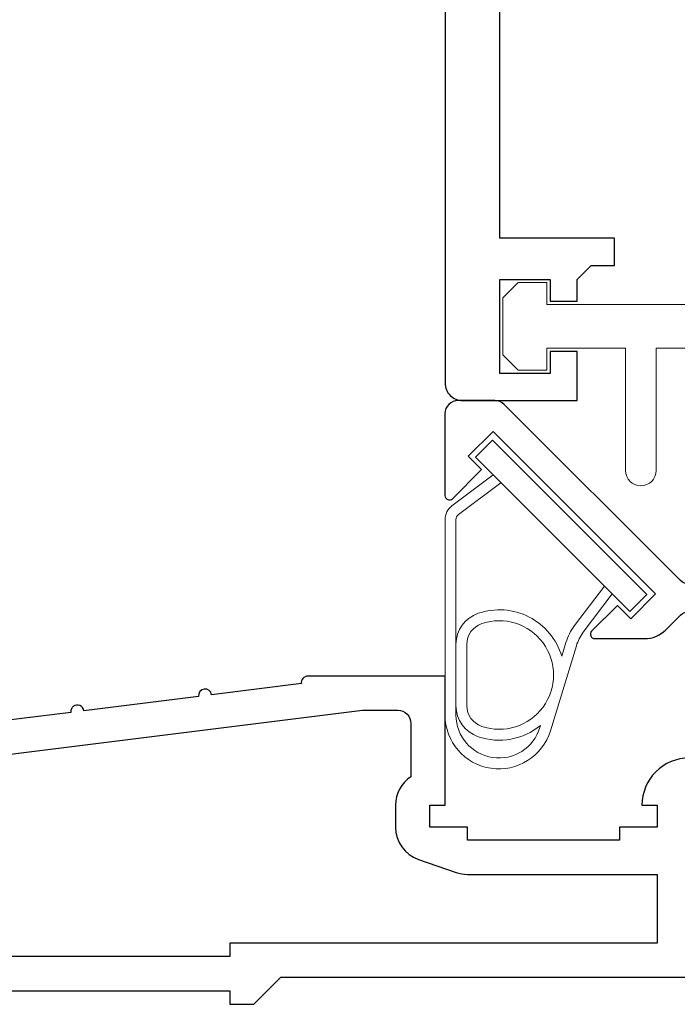
# Model space of a CAD drawing. Units: inches. Extents: x 0 to 1068, y -924 to 131.
# Drawn here: x 629 to 630, y -113 to -111 of the extents above; entities that cross this region are included whole.
import ezdxf

# ---------------------------------------------------------------- set-up
doc = ezdxf.new("R2010")
doc.units = ezdxf.units.IN
doc.header["$MEASUREMENT"] = 0

# ---------------------------------------------------------------- blocks, each defined once
blk = doc.blocks.new('BRS-7859_panel vinyl')
at = {"lineweight": 5}
for p, q in [((-0.0425, 0.3448), (-0.0075, 0.3798)), ((-0.0075, 0.3798), (0.1225, 0.3798)), ((0.1225, 0.3798), (0.1575, 0.3448)), ((-0.0425, 0.2798), (-0.0425, 0.3448)), ((0.1575, 0.3448), (0.1575, 0.2798)), ((0.0075, 0.2798), (-0.0425, 0.2798)), ((0.0075, 0.0998), (0.0075, 0.2798)), ((0.1575, 0.2798), (0.1075, 0.2798)), ((0.1075, 0.2798), (0.1075, -0.3698)), ((-0.2719, 0.0998), (0.0075, 0.0998)), ((0.0075, 0.0298), (-0.2719, 0.0298)), ((0.0075, -0.3698), (0.0075, 0.0298)), ((0.1075, -0.3698), (0.0075, -0.3698))]:
    blk.add_line(p, q, dxfattribs=at)
blk.add_arc((-0.2719, 0.0648), 0.035, 90, 270, dxfattribs=at)
blk = doc.blocks.new('MTD-FAI_inswing ADA sill')
for points in [[(-2.2353, 0.75, 0.444978), (-2.2499, 0.7331), (-2.4551, 0.7075, 1), (-2.4849, 0.7038), (-2.7467, 0.671, 1), (-2.7764, 0.6673), (-3.0382, 0.6346, 1)], [(-1.3637, 0.563, 0.414214), (-1.4717, 0.455), (-1.4367, 0.455), (-1.4367, 0.405), (-1.5229, 0.405), (-1.5229, 0.375), (-1.8704, 0.375), (-1.8704, 0.405), (-1.9566, 0.405), (-1.9566, 0.455), (-1.9216, 0.455), (-1.9216, 0.75), (-2.235, 0.75)]]:
    blk.add_lwpolyline(points, format="xyb")
blk.add_lwpolyline([(-3.5006, 0.031), (-2.4136, 0.031), (-2.4136, 0), (-2.3586, 0), (-2.2966, 0.062), (-1.2255, 0.062)])
blk.add_lwpolyline([(-2.0296, 0.672, -0.414214), (-1.9996, 0.642), (-1.9996, 0.5201, 0.251855), (-2.0346, 0.455), (-2.0346, 0.405, 0.319201), (-1.9823, 0.3313), (-1.8961, 0.3013, 0.083917), (-1.8704, 0.297), (-1.4367, 0.297), (-1.4367, 0.14), (-2.4136, 0.14), (-2.4136, 0.109), (-3.5866, 0.109), (-3.5866, 0.078), (-4.422, 0.078), (-4.422, 0.1677, 0.378594), (-4.2083, 0.3848, -0.363029), (-4.1821, 0.413), (-2.1101, 0.672)], format="xyb", close=True)
blk = doc.blocks.new('MTD_24661 panel sill adapter')
h = blk.add_hatch(color=256)
h.dxf.hatch_style = 1
h.paths.add_polyline_path([(-0.684, -0.2692, 0.414214), (-0.714, -0.2392, 0.434064), (-0.746, -0.2691, -1.001341), (-0.786, -0.2692), (-0.786, -0.2392), (-0.817, -0.2392), (-0.817, -0.2592), (-1.005, -0.2592), (-1.005, -0.2392), (-1.036, -0.2392), (-1.036, -0.2692, -1), (-1.076, -0.2692, 0.414214), (-1.106, -0.2392, 0.434595), (-1.138, -0.2692), (-1.138, -0.4522, 0.414214), (-1.108, -0.4822, 0.434064), (-1.076, -0.4523, -1.001341), (-1.036, -0.4522), (-1.036, -0.5142, -0.198912), (-1.0448, -0.5355, -0.15856), (-0.7772, -0.5355, -0.198912), (-0.786, -0.5142), (-0.786, -0.4522, -1), (-0.746, -0.4522, 0.414214), (-0.716, -0.4822, 0.434595), (-0.684, -0.4522)])
for points in [[(-0.817, -0.1772), (-0.714, -0.1772, -0.414214), (-0.622, -0.2692), (-0.622, -0.3899, 0.414214), (-0.592, -0.4199), (-0.5589, -0.4199, 0.198912), (-0.5377, -0.4111), (-0.1354, -0.0088, -0.198912), (-0.1141, 0), (-0.03, 0, -0.414214), (0, -0.03), (0, -0.2172, -0.668179), (-0.0171, -0.2243), (-0.0836, -0.1578), (-0.0532, -0.1274), (-0.1097, -0.0708), (-0.481, -0.4421), (-0.4244, -0.4986), (-0.394, -0.4682), (-0.335, -0.5272, -0.668179), (-0.3421, -0.5442), (-0.4559, -0.5442, -0.198912), (-0.5042, -0.5242), (-0.5377, -0.4907, 0.198912), (-0.5589, -0.4819), (-0.6076, -0.4819, 0.271321), (-0.6337, -0.4972, -0.271321), (-0.714, -0.5442), (-0.756, -0.5442, -0.414214), (-0.786, -0.5142), (-0.786, -0.4522, -1), (-0.746, -0.4522, 0.414214), (-0.716, -0.4822), (-0.714, -0.4822, 0.414214), (-0.684, -0.4522), (-0.684, -0.2692, 0.414214), (-0.714, -0.2392), (-0.716, -0.2392, 0.414214), (-0.746, -0.2692, -1), (-0.786, -0.2692), (-0.786, -0.2392), (-0.817, -0.2392)], [(-1.005, -0.2392), (-1.036, -0.2392), (-1.036, -0.2692, -1), (-1.076, -0.2692, 0.414214), (-1.106, -0.2392), (-1.108, -0.2392, 0.414214), (-1.138, -0.2692), (-1.138, -0.4522, 0.414214), (-1.108, -0.4822), (-1.106, -0.4822, 0.414214), (-1.076, -0.4522, -1), (-1.036, -0.4522), (-1.036, -0.5142, -0.414214), (-1.066, -0.5442), (-1.108, -0.5442, -0.414214), (-1.2, -0.4522), (-1.2, -0.2772, 0.414214), (-1.23, -0.2472), (-1.8296, -0.2472, 0.414214), (-1.8596, -0.2772), (-1.8596, -0.5442), (-1.9391, -0.5442), (-1.9391, -0.4822), (-1.9216, -0.4822), (-1.9216, -0.3572), (-2.0566, -0.3572), (-2.0566, -0.4822), (-2.0391, -0.4822), (-2.0391, -0.5442), (-2.1186, -0.5442), (-2.1186, 0), (-2.0566, 0), (-2.0566, -0.2652, 0.414214), (-2.0266, -0.2952), (-1.9516, -0.2952, 0.414214), (-1.9216, -0.2652), (-1.9216, -0.1847), (-1.9141, -0.1772), (-1.9066, -0.1847), (-1.8991, -0.1772), (-1.8916, -0.1847), (-1.8841, -0.1772), (-1.8766, -0.1847), (-1.8691, -0.1772), (-1.8616, -0.1847), (-1.8541, -0.1772), (-1.8466, -0.1847), (-1.8391, -0.1772), (-1.8316, -0.1847), (-1.8241, -0.1772), (-1.8166, -0.1847), (-1.8091, -0.1772), (-1.8016, -0.1847), (-1.7941, -0.1772), (-1.306, -0.1772), (-1.2985, -0.1847), (-1.291, -0.1772), (-1.2835, -0.1847), (-1.276, -0.1772), (-1.2685, -0.1847), (-1.261, -0.1772), (-1.2535, -0.1847), (-1.246, -0.1772), (-1.2385, -0.1847), (-1.231, -0.1772), (-1.2235, -0.1847), (-1.216, -0.1772), (-1.2085, -0.1847), (-1.201, -0.1772), (-1.1935, -0.1847), (-1.186, -0.1772), (-1.1785, -0.1847), (-1.171, -0.1772), (-1.1635, -0.1847), (-1.156, -0.1772), (-1.1485, -0.1847), (-1.141, -0.1772), (-1.1335, -0.1847), (-1.126, -0.1772), (-1.1185, -0.1847), (-1.111, -0.1772), (-1.1035, -0.1847), (-1.096, -0.1772), (-1.0885, -0.1847), (-1.081, -0.1772), (-1.0735, -0.1847), (-1.066, -0.1772), (-1.0585, -0.1847), (-1.051, -0.1772), (-1.0435, -0.1847), (-1.036, -0.1772), (-1.005, -0.1772)]]:
    blk.add_lwpolyline(points, format="xyb", close=True)
blk.add_lwpolyline([(-1.005, -0.2392), (-1.005, -0.2592), (-0.817, -0.2592), (-0.817, -0.2392)])
blk.add_arc((-0.911, -0.9467), 0.4325, 71.9804, 108.0196)
blk = doc.blocks.new('MTD_EX-002-93 REV 2 panel sill seal')
at = {"lineweight": 5}
blk.add_lwpolyline([(-0.127, -0.226), (0.226, 0.127), (0.1871, 0.1659), (-0.1659, -0.1871)], close=True, dxfattribs=at)
for points in [[(-0.0866, -0.1855), (-0.0206, -0.2731, -0.087489), (-0.0048, -0.304), (0.0546, -0.4984, 0.861655), (0.2953, -0.4625), (0.2953, -0.0161, 0.235469), (0.2794, 0.0158), (0.1855, 0.0866)], [(0.1677, 0.0687), (0.2644, -0.0041, -0.235469), (0.2703, -0.0161), (0.2703, -0.4625, -0.861655), (0.0785, -0.4911), (0.077, -0.4861, 0.259568), (0.2196, -0.5118, 0.320694), (0.2703, -0.4409)], [(0.2703, -0.3008, 0.320694), (0.2196, -0.2299, 0.425526), (0.0287, -0.3281), (0.0191, -0.2967, 0.087489), (-0.0006, -0.258), (-0.0687, -0.1677)]]:
    blk.add_lwpolyline(points, format="xyb", dxfattribs=at)
blk.add_lwpolyline([(0.2453, -0.4409), (0.2453, -0.3008, 0.320694), (0.2115, -0.2535, 1.398773), (0.2115, -0.4882, 0.320694)], format="xyb", close=True, dxfattribs=at)
blk = doc.blocks.new('M21547')
blk.add_lwpolyline([(4, 2.0776), (0.9292, 2.0776, 0.414214), (0.8892, 2.0376), (0.8892, 1.7756), (1.0012, 1.7756), (1.0012, 1.8376), (0.9512, 1.8376), (0.9512, 1.9526), (1.1662, 1.9526), (1.1662, 1.8376), (1.1162, 1.8376), (1.1162, 1.7756), (1.1662, 1.7756), (1.1982, 1.7436), (1.1982, 1.6903), (1.2602, 1.6903), (1.2602, 1.9526), (2.4542, 1.9526)], format="xyb")

msp = doc.modelspace()

# ---------------------------------------------------------------- block references
at = {"rotation": 90.00000000000001}
for name, p in [('M21547', (631.6799, -112.5093)), ('BRS-7859_panel vinyl', (630.1145, -111.5081))]:
    msp.add_blockref(name, p, dxfattribs=at)
at = {"xscale": -1}
for name, p in [('MTD_24661 panel sill adapter', (629.6022, -111.6201)), ('MTD_EX-002-93 REV 2 panel sill seal', (629.8976, -111.8765))]:
    msp.add_blockref(name, p, dxfattribs=at)
msp.add_blockref('MTD-FAI_inswing ADA sill', (631.5239, -113))

doc.saveas('drawing.dxf')
